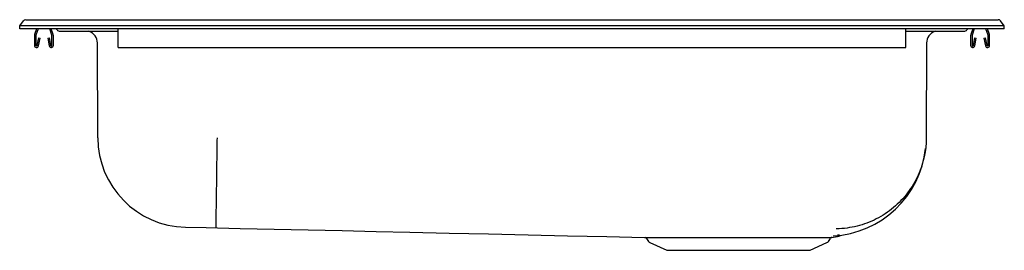
# Model space of a CAD drawing. Units: inches. Extents: x -12.5 to 12.5, y -5.6 to 0.2.
import ezdxf

# ---------------------------------------------------------------- set-up
doc = ezdxf.new("R2010")
doc.units = ezdxf.units.IN
doc.header["$MEASUREMENT"] = 0

# ---------------------------------------------------------------- blocks, each defined once
blk = doc.blocks.new('GECR2521R_FRONT')
at = {"color": 7, "linetype": 'Continuous'}
for p, q in [((-12.5, 2.769), (-12.403, 2.897)), ((-12.5, 2.695), (-12.5, 2.769)), ((-12.354, 2.769), (-12.5, 2.769)), ((-11.514, 2.769), (-12.354, 2.769)), ((-12.342, 2.927), (-12.242, 2.927)), ((-12.242, 2.927), (-11.402, 2.927)), ((-11.16, 2.769), (-11.514, 2.769)), ((-11.402, 2.927), (-11.16, 2.927)), ((-11.16, 2.927), (11.16, 2.927)), ((11.16, 2.769), (-11.16, 2.769)), ((11.16, 2.927), (11.402, 2.927)), ((11.514, 2.769), (11.16, 2.769)), ((11.402, 2.927), (12.242, 2.927)), ((12.354, 2.769), (11.514, 2.769)), ((12.242, 2.927), (12.342, 2.927)), ((12.5, 2.769), (12.354, 2.769)), ((12.5, 2.769), (12.403, 2.897)), ((12.5, 2.695), (12.5, 2.769)), ((-12.354, 2.695), (-12.5, 2.695)), ((-11.514, 2.695), (-12.354, 2.695)), ((-12.125, 2.527), (-12.125, 2.274)), ((-12.071, 2.695), (-12.121, 2.549)), ((-12.09, 2.527), (-12.09, 2.274)), ((-12.034, 2.695), (-12.088, 2.538)), ((-11.682, 2.538), (-11.736, 2.695)), ((-11.649, 2.549), (-11.699, 2.695)), ((-11.68, 2.274), (-11.68, 2.527)), ((-11.645, 2.274), (-11.645, 2.527)), ((-11.57, 2.695), (-11.551, 2.67)), ((-11.16, 2.695), (-11.514, 2.695)), ((-11.475, 2.632), (-10, 2.632)), ((11.16, 2.695), (-11.16, 2.695)), ((-10, 2.549), (-10, 2.695)), ((-10, 2.527), (-10, 2.549)), ((-10, 2.274), (-10, 2.527)), ((10, 2.549), (10, 2.695)), ((10, 2.632), (11.475, 2.632)), ((10, 2.527), (10, 2.549)), ((10, 2.274), (10, 2.527)), ((11.514, 2.695), (11.16, 2.695)), ((12.354, 2.695), (11.514, 2.695)), ((11.57, 2.695), (11.551, 2.67)), ((11.645, 2.527), (11.645, 2.274)), ((11.699, 2.695), (11.649, 2.549)), ((11.68, 2.527), (11.68, 2.274)), ((11.736, 2.695), (11.682, 2.538)), ((12.088, 2.538), (12.034, 2.695)), ((12.121, 2.549), (12.071, 2.695)), ((12.09, 2.274), (12.09, 2.527)), ((12.125, 2.274), (12.125, 2.527)), ((12.5, 2.695), (12.354, 2.695)), ((-12.056, 2.271), (-12.018, 2.469)), ((-12.022, 2.264), (-11.984, 2.462)), ((-12.018, 2.469), (-11.984, 2.462)), ((-11.786, 2.462), (-11.751, 2.469)), ((-11.786, 2.462), (-11.748, 2.264)), ((-11.751, 2.469), (-11.714, 2.271)), ((-10.519, -0.069), (-10.528, 2.336)), ((-10, 2.222), (-10, 2.274)), ((10, 2.222), (10, 2.274)), ((10.528, 2.336), (10.519, -0.069)), ((11.714, 2.271), (11.752, 2.469)), ((11.748, 2.264), (11.786, 2.462)), ((11.752, 2.469), (11.786, 2.462)), ((11.984, 2.462), (12.018, 2.469)), ((11.984, 2.462), (12.022, 2.264)), ((12.018, 2.469), (12.056, 2.271)), ((-10, 2.222), (10, 2.222)), ((3.416, -2.629), (3.466, -2.701)), ((3.503, -2.732), (3.931, -2.927)), ((7.569, -2.927), (7.997, -2.732)), ((8.034, -2.701), (8.088, -2.624)), ((8.109, -2.598), (8.264, -2.577)), ((3.931, -2.927), (7.569, -2.927))]:
    blk.add_line(p, q, dxfattribs=at)
at = {"color": 7, "linetype": 'Continuous', "flags": 128}
blk.add_lwpolyline([(-8.29, -2.338), (-7.769, -2.35), (-6.901, -2.369), (-6.036, -2.389), (-5.173, -2.408), (-4.312, -2.428), (-3.452, -2.447), (-2.594, -2.466), (-1.593, -2.489), (-0.593, -2.512), (0.407, -2.534), (1.408, -2.557), (2.41, -2.58), (3.368, -2.601)], dxfattribs=at)
at = {"color": 7, "linetype": 'Continuous'}
for centre, radius, start, end in [((-12.342, 2.851), 0.0762, 90, 142.6864), ((12.342, 2.851), 0.0763, 37.3136, 90), ((-12.058, 2.527), 0.067, 161, 180), ((-12.058, 2.527), 0.032, 161, 180), ((-11.712, 2.527), 0.032, 360, 19), ((-11.712, 2.527), 0.067, 360, 19), ((-11.475, 2.727), 0.095, 216.8, 270), ((-10.84, 2.335), 0.313, 0.204, 71.5862), ((10.84, 2.335), 0.313, 108.4138, 179.796), ((11.475, 2.727), 0.095, 270, 323.2), ((11.712, 2.527), 0.067, 161, 180), ((11.712, 2.527), 0.032, 161, 180), ((12.058, 2.527), 0.032, 360, 19), ((12.058, 2.527), 0.067, 360, 19), ((-12.073, 2.274), 0.052, 180, 349.2013), ((-12.073, 2.274), 0.017, 180, 349.2013), ((-11.697, 2.274), 0.052, 190.7987, 0), ((-11.697, 2.274), 0.017, 190.7987, 0), ((11.697, 2.274), 0.052, 180, 349.2013), ((11.697, 2.274), 0.017, 180, 349.2013), ((12.073, 2.274), 0.052, 190.7987, 0), ((12.073, 2.274), 0.017, 190.7987, 0), ((-8.24, -0.061), 2.279, 180.204, 268.7125), ((8.017, -0.065), 2.5, 273.1096, 353.6779), ((3.371, -2.653), 0.0505, 28.7311, 78.6551), ((3.541, -2.648), 0.0915, 215, 245.4762), ((7.959, -2.648), 0.0915, 294.5238, 325), ((8.135, -2.653), 0.0561, 110.065, 148.5127)]:
    blk.add_arc(centre, radius, start, end, dxfattribs=at)
for points, knots in [([(-7.49, -0.069), (-7.492, -0.159), (-7.494, -0.345), (-7.498, -0.624), (-7.502, -0.879), (-7.505, -1.106), (-7.507, -1.304), (-7.51, -1.492), (-7.513, -1.665), (-7.515, -1.822), (-7.517, -1.96), (-7.518, -2.077), (-7.52, -2.183), (-7.521, -2.267), (-7.522, -2.324), (-7.522, -2.333), (-7.522, -2.338)], [0, 0, 0, 0, 0.076948, 0.157158, 0.240181, 0.303977, 0.368756, 0.434207, 0.5, 0.565793, 0.631244, 0.696023, 0.759819, 0.842842, 0.923052, 1, 1, 1, 1]), ([(10.519, -0.069), (10.519, -0.089), (10.518, -0.176), (10.507, -0.327), (10.472, -0.543), (10.411, -0.775), (10.317, -1.019), (10.196, -1.251), (10.05, -1.468), (9.88, -1.667), (9.689, -1.846), (9.479, -2.002), (9.253, -2.133), (9.014, -2.239), (8.764, -2.317), (8.507, -2.366), (8.327, -2.38), (8.233, -2.382), (8.227, -2.382)], [0, 0, 0, 0, 0.017207, 0.071805, 0.126402, 0.198691, 0.27121, 0.343498, 0.415786, 0.488305, 0.560594, 0.632882, 0.705401, 0.777689, 0.849977, 0.922496, 0.994784, 1, 1, 1, 1]), ([(3.368, -2.601), (3.371, -2.601), (3.377, -2.601), (3.405, -2.601), (3.449, -2.601), (3.507, -2.601), (3.558, -2.601), (3.584, -2.601)], [0, 0, 0, 0, 0.181441, 0.383391, 0.585341, 0.79267, 1, 1, 1, 1]), ([(3.584, -2.601), (3.637, -2.601), (3.741, -2.601), (3.935, -2.601), (4.139, -2.601), (4.347, -2.601), (4.573, -2.601), (4.814, -2.601), (5.066, -2.601), (5.327, -2.601), (5.594, -2.601), (5.862, -2.6), (6.129, -2.6), (6.391, -2.6), (6.646, -2.6), (6.885, -2.6), (7.107, -2.6), (7.311, -2.6), (7.481, -2.6), (7.619, -2.6), (7.731, -2.6), (7.831, -2.6), (7.887, -2.6), (7.915, -2.599)], [0, 0, 0, 0, 0.063525, 0.125756, 0.175083, 0.224568, 0.273896, 0.323203, 0.372669, 0.421977, 0.47126, 0.5207, 0.569983, 0.61927, 0.668714, 0.718, 0.765269, 0.812675, 0.859943, 0.894964, 0.929984, 0.964992, 1, 1, 1, 1]), ([(7.915, -2.599), (7.935, -2.599), (7.982, -2.599), (8.039, -2.599), (8.087, -2.598), (8.117, -2.597), (8.132, -2.597), (8.13, -2.597), (8.129, -2.597)], [0, 0, 0, 0, 0.148735, 0.338842, 0.52895, 0.724467, 0.919986, 1, 1, 1, 1]), ([(8.314, -2.54), (8.313, -2.542), (8.31, -2.546), (8.279, -2.546), (8.264, -2.546)], [0, 0, 0, 0, 0.5206, 1, 1, 1, 1]), ([(8.274, -2.545), (8.276, -2.547), (8.289, -2.558), (8.33, -2.56), (8.347, -2.571), (8.291, -2.574), (8.264, -2.576)], [0, 0, 0, 0, 0.0588978, 0.3761068, 0.6999204, 1, 1, 1, 1])]:
    blk.add_open_spline(points, degree=3, knots=knots, dxfattribs=at)
blk.add_open_spline([(8.086, -2.623), (8.086, -2.623)], degree=1, dxfattribs=at)

msp = doc.modelspace()

# ---------------------------------------------------------------- block references
msp.add_blockref('GECR2521R_FRONT', (0, -2.695))

doc.saveas('drawing.dxf')
